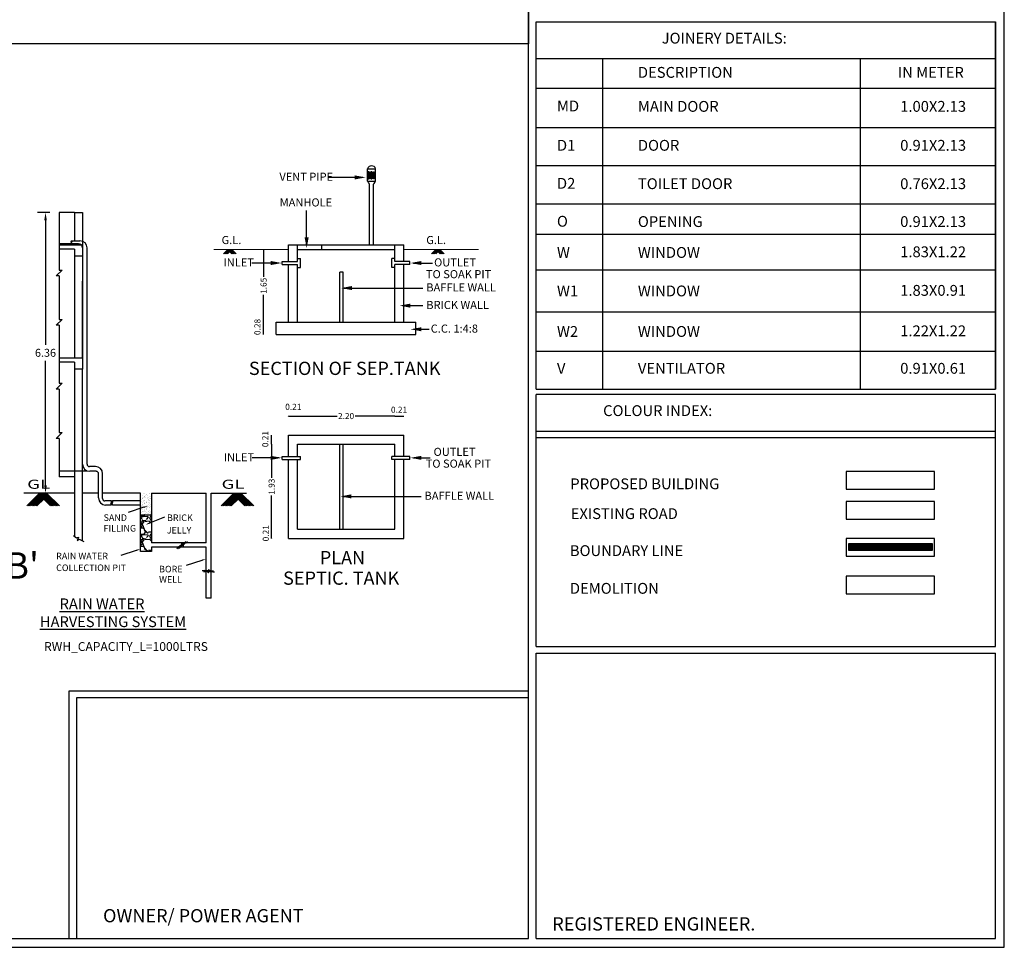
# Model space of a CAD drawing. Units: metres. Extents: x 165 to 268, y 67 to 122.
# Drawn here: x 202 to 224, y 81 to 102 of the extents above; entities that cross this region are included whole.
import ezdxf
from ezdxf.enums import TextEntityAlignment as Align

# ---------------------------------------------------------------- set-up
doc = ezdxf.new("R2010")
doc.units = ezdxf.units.M
doc.header["$MEASUREMENT"] = 0
doc.layers.add('LOCATION_PLAN', color=7, linetype='Continuous', lineweight=0)
doc.layers.add('RWH', color=7, linetype='Continuous')
doc.layers.add('SHEET_1', color=6, linetype='Continuous')
doc.styles.add('ARIAL NARROW', font='txt')
doc.styles.add('PLOT$0$300', font='ARIALN.TTF')
doc.styles.add('rms', font='framd.ttf')
doc.styles.add('Roman', font='romans')
doc.styles.get("Standard").update_dxf_attribs({"font": 'arial.ttf'})
doc.styles.add('style2', font='romantic.ttf')
doc.styles.add('visa', font='swissc.ttf')
doc.dimstyles.new('o3', dxfattribs={"dimscale": 0.23, "dimtxt": 0.9, "dimasz": 1, "dimexe": 5, "dimexo": 9, "dimgap": 0.23, "dimtad": 0, "dimzin": 3, "dimdsep": 46, "dimtxsty": 'visa', "dimblk": 'ARCHTICK', "dimcen": 0.09, "dimse1": 1, "dimse2": 1, "dimclrd": 7, "dimclre": 256, "dimclrt": 7, "dimadec": 0, "dimazin": 0, "dimtfac": 0.23, "dimtofl": 0, "dimtmove": 2, "dimatfit": 1, "dimldrblk": 'ARCHTICK', "dimfxl": 1, "dimtolj": 1, "dimtzin": 0, "dimarcsym": 0})
doc.dimstyles.get("Standard").update_dxf_attribs({"dimtxt": 0.18, "dimasz": 0.18, "dimexe": 0.18, "dimexo": 0.0625, "dimgap": 0.09, "dimtad": 0, "dimtih": 1, "dimtoh": 1, "dimzin": 0, "dimdsep": 46, "dimtxsty": 'Standard', "dimcen": 0.09, "dimadec": 0, "dimazin": 0, "dimtfac": 1, "dimtofl": 0, "dimtmove": 0, "dimatfit": 3, "dimfxl": 1, "dimtolj": 1, "dimtzin": 0, "dimarcsym": 0})

# ---------------------------------------------------------------- blocks, each defined once
blk = doc.blocks.new('_ArchTick')
at = {"color": 0, "linetype": 'ByBlock', "const_width": 0.15}
blk.add_lwpolyline([(-0.5, -0.5), (0.5, 0.5)], dxfattribs=at)
blk = doc.blocks.new('*D114')
at = {"color": 7, "lineweight": -2}
blk.add_line((2146.187, 488.333), (2146.187, 488.609), dxfattribs=at)
at = {"layer": 'Defpoints', "color": 0}
for p in [(2146.187, 488.609), (2146.473, 488.609), (2146.473, 488.333)]:
    blk.add_point(p, dxfattribs=at)
at = {"color": 7, "lineweight": -2, "xscale": 0.023, "yscale": 0.023, "zscale": 0.023}
for p, rotation in [((2146.187, 488.609), 90), ((2146.187, 488.333), 270)]:
    blk.add_blockref('_ArchTick', p, dxfattribs=dict(at, rotation=rotation))
at = {"color": 7, "insert": (2146.048, 488.502), "char_height": 0.138, "attachment_point": 5, "rotation": 90, "style": 'visa'}
blk.add_mtext('\\A1;0.28', dxfattribs=at)
blk = doc.blocks.new('*D115')
at = {"color": 7, "lineweight": -2}
for p, q in [((2146.187, 490.259), (2146.187, 489.635)), ((2146.187, 488.609), (2146.187, 489.233))]:
    blk.add_line(p, q, dxfattribs=at)
at = {"layer": 'Defpoints', "color": 0}
for p in [(2146.187, 490.259), (2146.954, 490.259), (2146.473, 488.609)]:
    blk.add_point(p, dxfattribs=at)
at = {"color": 7, "lineweight": -2, "xscale": 0.023, "yscale": 0.023, "zscale": 0.023}
for p, rotation in [((2146.187, 490.259), 90), ((2146.187, 488.609), 270)]:
    blk.add_blockref('_ArchTick', p, dxfattribs=dict(at, rotation=rotation))
at = {"color": 7, "insert": (2146.187, 489.434), "char_height": 0.138, "attachment_point": 5, "rotation": 90, "style": 'visa'}
blk.add_mtext('\\A1;1.65', dxfattribs=at)
blk = doc.blocks.new('*D116')
at = {"color": 7, "lineweight": -2}
blk.add_line((2146.369, 483.714), (2146.369, 483.921), dxfattribs=at)
at = {"layer": 'Defpoints', "color": 0}
for p in [(2146.369, 483.921), (2146.954, 483.921), (2146.748, 483.714)]:
    blk.add_point(p, dxfattribs=at)
at = {"color": 7, "lineweight": -2, "xscale": 0.023, "yscale": 0.023, "zscale": 0.023}
for p, rotation in [((2146.369, 483.921), 90), ((2146.369, 483.714), 270)]:
    blk.add_blockref('_ArchTick', p, dxfattribs=dict(at, rotation=rotation))
at = {"color": 7, "insert": (2146.236, 483.83), "char_height": 0.138, "attachment_point": 5, "rotation": 90, "style": 'visa'}
blk.add_mtext('\\A1;0.21', dxfattribs=at)
blk = doc.blocks.new('*D117')
at = {"color": 7, "lineweight": -2}
for p, q in [((2146.369, 485.847), (2146.369, 485.085)), ((2146.369, 483.921), (2146.369, 484.682))]:
    blk.add_line(p, q, dxfattribs=at)
at = {"layer": 'Defpoints', "color": 0}
for p in [(2146.369, 485.847), (2146.954, 485.847), (2146.954, 483.921)]:
    blk.add_point(p, dxfattribs=at)
at = {"color": 7, "lineweight": -2, "xscale": 0.023, "yscale": 0.023, "zscale": 0.023}
for p, rotation in [((2146.369, 485.847), 90), ((2146.369, 483.921), 270)]:
    blk.add_blockref('_ArchTick', p, dxfattribs=dict(at, rotation=rotation))
at = {"color": 7, "insert": (2146.369, 484.884), "char_height": 0.138, "attachment_point": 5, "rotation": 90, "style": 'visa'}
blk.add_mtext('\\A1;1.93', dxfattribs=at)
blk = doc.blocks.new('*D118')
at = {"color": 7, "lineweight": -2}
blk.add_line((2146.369, 485.847), (2146.369, 486.053), dxfattribs=at)
at = {"layer": 'Defpoints', "color": 0}
for p in [(2146.369, 486.053), (2146.748, 486.053), (2146.954, 485.847)]:
    blk.add_point(p, dxfattribs=at)
at = {"color": 7, "lineweight": -2, "xscale": 0.023, "yscale": 0.023, "zscale": 0.023}
for p, rotation in [((2146.369, 486.053), 90), ((2146.369, 485.847), 270)]:
    blk.add_blockref('_ArchTick', p, dxfattribs=dict(at, rotation=rotation))
at = {"color": 7, "insert": (2146.225, 485.963), "char_height": 0.138, "attachment_point": 5, "rotation": 90, "style": 'visa'}
blk.add_mtext('\\A1;0.21', dxfattribs=at)
blk = doc.blocks.new('*D113')
at = {"color": 7, "lineweight": -2}
blk.add_line((2146.748, 486.485), (2146.954, 486.485), dxfattribs=at)
at = {"layer": 'Defpoints', "color": 0}
for p in [(2146.954, 486.485), (2146.748, 486.053), (2146.954, 485.847)]:
    blk.add_point(p, dxfattribs=at)
at = {"color": 7, "lineweight": -2, "xscale": 0.023, "yscale": 0.023, "zscale": 0.023, "rotation": 180}
blk.add_blockref('_ArchTick', (2146.748, 486.485), dxfattribs=at)
at = {"color": 7, "lineweight": -2, "xscale": 0.023, "yscale": 0.023, "zscale": 0.023}
blk.add_blockref('_ArchTick', (2146.954, 486.485), dxfattribs=at)
at = {"color": 7, "insert": (2146.86, 486.694), "char_height": 0.138, "attachment_point": 5, "style": 'visa'}
blk.add_mtext('\\A1;0.21', dxfattribs=at)
blk = doc.blocks.new('*D119')
at = {"color": 7, "lineweight": -2}
for p, q in [((2146.954, 486.485), (2147.85, 486.485)), ((2149.155, 486.485), (2148.259, 486.485))]:
    blk.add_line(p, q, dxfattribs=at)
at = {"layer": 'Defpoints', "color": 0}
for p in [(2149.155, 486.485), (2146.954, 485.847), (2149.155, 485.847)]:
    blk.add_point(p, dxfattribs=at)
at = {"color": 7, "lineweight": -2, "xscale": 0.023, "yscale": 0.023, "zscale": 0.023, "rotation": 180}
blk.add_blockref('_ArchTick', (2146.954, 486.485), dxfattribs=at)
at = {"color": 7, "lineweight": -2, "xscale": 0.023, "yscale": 0.023, "zscale": 0.023}
blk.add_blockref('_ArchTick', (2149.155, 486.485), dxfattribs=at)
at = {"color": 7, "insert": (2148.055, 486.485), "char_height": 0.138, "attachment_point": 5, "style": 'visa'}
blk.add_mtext('\\A1;2.20', dxfattribs=at)
blk = doc.blocks.new('*D120')
at = {"color": 7, "lineweight": -2}
blk.add_line((2149.155, 486.485), (2149.362, 486.485), dxfattribs=at)
at = {"layer": 'Defpoints', "color": 0}
for p in [(2149.362, 486.485), (2149.362, 486.053), (2149.155, 485.847)]:
    blk.add_point(p, dxfattribs=at)
at = {"color": 7, "lineweight": -2, "xscale": 0.023, "yscale": 0.023, "zscale": 0.023, "rotation": 180}
blk.add_blockref('_ArchTick', (2149.155, 486.485), dxfattribs=at)
at = {"color": 7, "lineweight": -2, "xscale": 0.023, "yscale": 0.023, "zscale": 0.023}
blk.add_blockref('_ArchTick', (2149.362, 486.485), dxfattribs=at)
at = {"color": 7, "insert": (2149.254, 486.628), "char_height": 0.138, "attachment_point": 5, "style": 'visa'}
blk.add_mtext('\\A1;0.21', dxfattribs=at)
blk = doc.blocks.new('RAIN')
at = {"color": 1}
for p, q in [((2202.903, 512.696), (2202.903, 511.083)), ((2203.33, 512.696), (2202.903, 512.696)), ((2203.33, 512.696), (2203.558, 512.696)), ((2203.33, 512.696), (2203.33, 511.903)), ((2203.558, 512.696), (2203.558, 511.703)), ((2203.249, 511.903), (2203.486, 511.903)), ((2203.442, 511.819), (2202.903, 511.819)), ((2203.442, 511.819), (2202.903, 511.819)), ((2203.528, 511.781), (2202.903, 511.781)), ((2203.33, 511.667), (2202.903, 511.667)), ((2203.33, 511.819), (2203.33, 511.781)), ((2203.33, 511.667), (2203.33, 511.477)), ((2203.558, 511.703), (2203.558, 511.667)), ((2203.558, 511.703), (2203.558, 511.667)), ((2203.558, 511.703), (2203.558, 511.667)), ((2203.558, 511.703), (2203.558, 511.667)), ((2203.558, 511.667), (2203.558, 511.477)), ((2203.558, 511.667), (2203.558, 511.667)), ((2203.685, 505.657), (2203.685, 511.703)), ((2203.33, 511.477), (2203.33, 508.62)), ((2203.558, 511.477), (2203.33, 511.477)), ((2203.558, 511.477), (2203.558, 508.62)), ((2202.989, 511.083), (2202.817, 510.919)), ((2202.903, 511.083), (2202.989, 511.083)), ((2202.903, 510.919), (2202.817, 510.919)), ((2202.903, 510.919), (2202.903, 509.706)), ((2203.558, 508.62), (2203.558, 510.776)), ((2202.989, 509.706), (2202.817, 509.541)), ((2202.903, 509.706), (2202.989, 509.706)), ((2202.903, 509.541), (2202.817, 509.541)), ((2202.903, 509.541), (2202.903, 508.467)), ((2202.903, 508.62), (2202.903, 507.921)), ((2203.558, 508.62), (2202.903, 508.62)), ((2203.558, 508.62), (2203.558, 508.315)), ((2203.33, 508.505), (2202.903, 508.505)), ((2203.33, 508.505), (2203.33, 508.315)), ((2203.33, 508.315), (2203.33, 503.644)), ((2203.558, 508.315), (2203.33, 508.315)), ((2203.558, 508.541), (2203.558, 508.505)), ((2203.558, 508.541), (2203.558, 508.505)), ((2203.558, 508.541), (2203.558, 508.505)), ((2203.558, 508.541), (2203.558, 508.505)), ((2203.558, 508.505), (2203.558, 508.505)), ((2203.558, 503.511), (2203.558, 508.315)), ((2202.989, 507.921), (2202.817, 507.757)), ((2202.903, 507.757), (2202.817, 507.757)), ((2202.903, 507.921), (2202.989, 507.921)), ((2202.903, 507.757), (2202.903, 506.544)), ((2202.989, 506.544), (2202.817, 506.38)), ((2202.903, 506.38), (2202.817, 506.38)), ((2202.903, 506.544), (2202.989, 506.544)), ((2202.903, 506.38), (2202.903, 505.305)), ((2203.92, 505.591), (2203.751, 505.591)), ((2203.673, 505.458), (2202.903, 505.458)), ((2203.33, 505.305), (2202.903, 505.305)), ((2203.939, 505.458), (2203.757, 505.458)), ((2204.004, 504.714), (2204.004, 505.392)), ((2204.119, 504.695), (2204.119, 505.392)), ((2203.33, 504.848), (2201.921, 504.848)), ((2204.004, 504.848), (2203.558, 504.848)), ((2205.18, 504.848), (2204.119, 504.848)), ((2205.18, 503.213), (2205.18, 504.848)), ((2205.485, 504.848), (2205.485, 503.462)), ((2205.485, 504.848), (2207.009, 504.848)), ((2207.009, 503.462), (2207.009, 504.848)), ((2207.155, 502.676), (2207.155, 504.848)), ((2207.155, 504.848), (2208.142, 504.848)), ((2204.356, 504.63), (2204.184, 504.63)), ((2204.356, 504.515), (2204.203, 504.515)), ((2204.34, 504.555), (2204.372, 504.594)), ((2204.356, 504.555), (2204.34, 504.555)), ((2204.356, 504.638), (2204.356, 504.594)), ((2204.356, 504.594), (2204.372, 504.594)), ((2204.356, 504.511), (2204.356, 504.555)), ((2204.375, 504.555), (2204.406, 504.594)), ((2204.39, 504.555), (2204.375, 504.555)), ((2204.39, 504.638), (2204.39, 504.594)), ((2205.18, 504.63), (2204.39, 504.63)), ((2204.39, 504.594), (2204.406, 504.594)), ((2204.39, 504.511), (2204.39, 504.555)), ((2205.18, 504.515), (2204.39, 504.515)), ((2205.18, 504.242), (2205.485, 504.242)), ((2206.404, 503.462), (2205.485, 503.462)), ((2206.312, 503.391), (2206.239, 503.334)), ((2206.356, 503.392), (2206.283, 503.335)), ((2206.312, 503.391), (2206.322, 503.351)), ((2206.322, 503.446), (2206.322, 503.351)), ((2206.322, 503.446), (2206.331, 503.406)), ((2206.404, 503.462), (2206.331, 503.406)), ((2206.356, 503.392), (2206.366, 503.352)), ((2206.366, 503.447), (2206.366, 503.352)), ((2206.366, 503.447), (2206.375, 503.407)), ((2206.448, 503.464), (2206.375, 503.407)), ((2206.404, 503.462), (2206.448, 503.494)), ((2207.009, 503.462), (2206.447, 503.462)), ((2206.448, 503.462), (2206.491, 503.494)), ((2205.485, 503.213), (2205.18, 503.213)), ((2206.241, 503.335), (2205.485, 503.335)), ((2206.196, 503.304), (2206.239, 503.335)), ((2206.24, 503.304), (2206.283, 503.335)), ((2207.009, 503.335), (2206.283, 503.335)), ((2207.009, 502.68), (2207.009, 503.335)), ((2206.9, 502.685), (2206.954, 502.682)), ((2206.934, 502.657), (2206.988, 502.654)), ((2207.046, 502.679), (2206.953, 502.681)), ((2207.08, 502.652), (2206.988, 502.654)), ((2207.009, 501.907), (2207.009, 502.654)), ((2207.088, 502.715), (2207.027, 502.641)), ((2207.046, 502.679), (2207.027, 502.641)), ((2207.122, 502.688), (2207.062, 502.615)), ((2207.08, 502.652), (2207.062, 502.615)), ((2207.088, 502.715), (2207.07, 502.678)), ((2207.162, 502.675), (2207.07, 502.678)), ((2207.122, 502.688), (2207.104, 502.651)), ((2207.197, 502.649), (2207.104, 502.651)), ((2207.155, 501.907), (2207.155, 502.65)), ((2207.162, 502.675), (2207.216, 502.672)), ((2207.196, 502.648), (2207.249, 502.645)), ((2207.155, 501.907), (2207.009, 501.907))]:
    blk.add_line(p, q, dxfattribs=at)
at = {"color": 2}
for p, q in [((2201.997, 504.491), (2202.354, 504.848)), ((2202.033, 504.491), (2202.39, 504.848)), ((2202.069, 504.491), (2202.426, 504.848)), ((2202.104, 504.491), (2202.462, 504.848)), ((2202.14, 504.491), (2202.4, 504.75)), ((2202.176, 504.491), (2202.417, 504.732)), ((2202.659, 504.491), (2202.382, 504.768)), ((2202.695, 504.491), (2202.4, 504.786)), ((2202.731, 504.491), (2202.417, 504.804)), ((2202.766, 504.491), (2202.435, 504.822)), ((2202.802, 504.491), (2202.453, 504.84)), ((2202.838, 504.491), (2202.481, 504.848)), ((2202.874, 504.491), (2202.517, 504.848)), ((2202.91, 504.491), (2202.553, 504.848)), ((2207.429, 504.491), (2207.786, 504.848)), ((2207.465, 504.491), (2207.822, 504.848)), ((2207.501, 504.491), (2207.858, 504.848)), ((2207.537, 504.491), (2207.894, 504.848)), ((2207.573, 504.491), (2207.832, 504.75)), ((2207.609, 504.491), (2207.85, 504.732)), ((2208.091, 504.491), (2207.814, 504.768)), ((2208.127, 504.491), (2207.832, 504.786)), ((2208.163, 504.491), (2207.85, 504.804)), ((2208.199, 504.491), (2207.868, 504.822)), ((2208.235, 504.491), (2207.886, 504.84)), ((2208.271, 504.491), (2207.913, 504.848)), ((2208.307, 504.491), (2207.949, 504.848)), ((2208.342, 504.491), (2207.985, 504.848)), ((2202.212, 504.491), (2202.435, 504.714)), ((2202.248, 504.491), (2202.453, 504.696)), ((2202.284, 504.491), (2202.471, 504.678)), ((2207.645, 504.491), (2207.868, 504.714)), ((2207.681, 504.491), (2207.886, 504.696)), ((2207.716, 504.491), (2207.904, 504.678))]:
    blk.add_line(p, q, dxfattribs=at)
at = {"color": 0}
for p, q in [((2205.188, 504.742), (2205.188, 504.742)), ((2205.189, 504.84), (2205.189, 504.84)), ((2205.234, 504.793), (2205.234, 504.793)), ((2205.257, 504.733), (2205.257, 504.733)), ((2205.261, 504.845), (2205.261, 504.845)), ((2205.295, 504.746), (2205.295, 504.746)), ((2205.297, 504.766), (2205.297, 504.766)), ((2205.298, 504.755), (2205.298, 504.755)), ((2205.299, 504.844), (2205.299, 504.844)), ((2205.299, 504.728), (2205.299, 504.728)), ((2205.318, 504.78), (2205.318, 504.78)), ((2205.325, 504.724), (2205.325, 504.724)), ((2205.342, 504.796), (2205.342, 504.796)), ((2205.351, 504.804), (2205.351, 504.804)), ((2205.364, 504.793), (2205.364, 504.793)), ((2205.419, 504.844), (2205.419, 504.844)), ((2205.433, 504.741), (2205.433, 504.741)), ((2205.436, 504.839), (2205.436, 504.839)), ((2205.441, 504.84), (2205.441, 504.84)), ((2205.455, 504.766), (2205.455, 504.766)), ((2205.476, 504.78), (2205.476, 504.78)), ((2205.482, 504.835), (2205.482, 504.835)), ((2205.267, 504.451), (2204.837, 504.311)), ((2205.182, 504.465), (2205.182, 504.465)), ((2205.192, 504.473), (2205.192, 504.473)), ((2205.194, 504.66), (2205.194, 504.66)), ((2205.205, 504.477), (2205.205, 504.477)), ((2205.21, 504.608), (2205.21, 504.608)), ((2205.215, 504.512), (2205.215, 504.512)), ((2205.22, 504.717), (2205.22, 504.717)), ((2205.225, 504.499), (2205.225, 504.499)), ((2205.228, 504.597), (2205.228, 504.597)), ((2205.231, 504.695), (2205.231, 504.695)), ((2205.231, 504.474), (2205.231, 504.474)), ((2205.236, 504.526), (2205.236, 504.526)), ((2205.238, 504.7), (2205.238, 504.7)), ((2205.242, 504.52), (2205.242, 504.52)), ((2205.247, 504.709), (2205.247, 504.709)), ((2205.252, 504.602), (2205.252, 504.602)), ((2205.256, 504.639), (2205.256, 504.639)), ((2205.277, 504.653), (2205.277, 504.653)), ((2205.278, 504.599), (2205.278, 504.599)), ((2205.286, 504.452), (2205.286, 504.452)), ((2205.287, 504.56), (2205.287, 504.56)), ((2205.289, 504.55), (2205.289, 504.55)), ((2205.292, 504.648), (2205.292, 504.648)), ((2205.296, 504.569), (2205.296, 504.569)), ((2205.296, 504.463), (2205.296, 504.463)), ((2205.3, 504.464), (2205.3, 504.464)), ((2205.337, 504.59), (2205.337, 504.59)), ((2205.342, 504.459), (2205.342, 504.459)), ((2205.347, 504.615), (2205.347, 504.615)), ((2205.347, 504.59), (2205.347, 504.59)), ((2205.355, 504.5), (2205.355, 504.5)), ((2205.358, 504.598), (2205.358, 504.598)), ((2205.361, 504.695), (2205.361, 504.695)), ((2205.368, 504.456), (2205.368, 504.456)), ((2205.373, 504.512), (2205.373, 504.512)), ((2205.378, 504.717), (2205.378, 504.717)), ((2205.389, 504.584), (2205.389, 504.584)), ((2205.391, 504.656), (2205.391, 504.656)), ((2205.394, 504.715), (2205.394, 504.715)), ((2205.394, 504.525), (2205.394, 504.525)), ((2205.395, 504.475), (2205.395, 504.475)), ((2205.4, 504.664), (2205.4, 504.664)), ((2205.414, 504.639), (2205.414, 504.639)), ((2205.415, 504.581), (2205.415, 504.581)), ((2205.423, 504.447), (2205.423, 504.447)), ((2205.426, 504.545), (2205.426, 504.545)), ((2205.429, 504.643), (2205.429, 504.643)), ((2205.435, 504.71), (2205.435, 504.71)), ((2205.435, 504.653), (2205.435, 504.653)), ((2205.437, 504.446), (2205.437, 504.446)), ((2205.439, 504.516), (2205.439, 504.516)), ((2205.449, 504.524), (2205.449, 504.524)), ((2205.451, 504.71), (2205.451, 504.71)), ((2205.454, 504.462), (2205.454, 504.462)), ((2205.462, 504.706), (2205.462, 504.706)), ((2205.484, 504.572), (2205.484, 504.572)), ((2205.18, 504.204), (2205.295, 504.214)), ((2205.185, 504.348), (2205.185, 504.348)), ((2205.185, 504.176), (2205.286, 504.201)), ((2205.187, 504.284), (2205.187, 504.284)), ((2205.195, 504.399), (2205.195, 504.399)), ((2205.218, 504.303), (2205.218, 504.303)), ((2205.221, 504.401), (2205.221, 504.401)), ((2205.231, 504.325), (2205.231, 504.325)), ((2205.24, 504.333), (2205.24, 504.333)), ((2205.254, 504.339), (2205.254, 504.339)), ((2205.255, 504.335), (2205.255, 504.335)), ((2205.278, 504.207), (2205.298, 504.242)), ((2205.279, 504.256), (2205.279, 504.256)), ((2205.283, 504.354), (2205.283, 504.354)), ((2205.289, 504.203), (2205.386, 504.193)), ((2205.291, 504.38), (2205.291, 504.38)), ((2205.291, 504.257), (2205.291, 504.257)), ((2205.295, 504.334), (2205.295, 504.334)), ((2205.312, 504.271), (2205.312, 504.271)), ((2205.321, 504.33), (2205.321, 504.33)), ((2205.332, 504.385), (2205.332, 504.385)), ((2205.335, 504.42), (2205.335, 504.42)), ((2205.345, 504.429), (2205.345, 504.429)), ((2205.346, 504.111), (2205.402, 504.172)), ((2205.348, 504.304), (2205.348, 504.304)), ((2205.351, 504.402), (2205.351, 504.402)), ((2205.353, 504.398), (2205.353, 504.398)), ((2205.394, 504.225), (2205.372, 504.242)), ((2205.384, 504.28), (2205.384, 504.28)), ((2205.4, 504.153), (2205.385, 504.193)), ((2205.39, 504.321), (2205.39, 504.321)), ((2205.393, 504.289), (2205.393, 504.289)), ((2205.413, 504.335), (2205.413, 504.335)), ((2205.417, 504.251), (2205.417, 504.251)), ((2205.42, 504.349), (2205.42, 504.349)), ((2205.432, 504.316), (2205.432, 504.316)), ((2205.464, 504.209), (2205.433, 504.143)), ((2205.435, 504.013), (2205.855, 504.183)), ((2205.444, 504.335), (2205.444, 504.335)), ((2205.449, 504.257), (2205.449, 504.257)), ((2205.458, 504.312), (2205.458, 504.312)), ((2205.485, 504.223), (2205.464, 504.215)), ((2205.47, 504.271), (2205.47, 504.271)), ((2205.478, 504.441), (2205.478, 504.441)), ((2205.481, 504.302), (2205.481, 504.302)), ((2205.484, 504.4), (2205.484, 504.4)), ((2205.18, 504.142), (2205.185, 504.163)), ((2205.18, 504.058), (2205.213, 504.069)), ((2205.224, 504.001), (2205.18, 504.027)), ((2205.18, 504.003), (2205.231, 503.953)), ((2205.189, 503.892), (2205.18, 503.891)), ((2205.186, 504.16), (2205.232, 504.109)), ((2205.232, 503.959), (2205.191, 503.898)), ((2205.213, 504.073), (2205.249, 504.057)), ((2205.222, 504.093), (2205.339, 504.082)), ((2205.222, 503.971), (2205.278, 504.063)), ((2205.255, 504.051), (2205.235, 504)), ((2205.286, 503.828), (2205.245, 503.955)), ((2205.301, 504.059), (2205.423, 504.069)), ((2205.43, 504.065), (2205.485, 504.014)), ((2205.467, 504.089), (2205.441, 504.16)), ((2205.485, 504.072), (2205.462, 504.079)), ((2203.3, 503.664), (2203.393, 503.602)), ((2203.393, 503.602), (2203.445, 503.621)), ((2203.445, 503.621), (2203.406, 503.521)), ((2205.24, 503.868), (2205.18, 503.868)), ((2205.18, 503.697), (2205.295, 503.706)), ((2205.18, 503.634), (2205.185, 503.655)), ((2205.185, 503.668), (2205.286, 503.694)), ((2205.186, 503.652), (2205.232, 503.601)), ((2205.339, 503.779), (2205.247, 503.881)), ((2205.278, 503.699), (2205.313, 503.76)), ((2205.394, 503.717), (2205.282, 503.803)), ((2205.289, 503.695), (2205.386, 503.685)), ((2205.346, 503.603), (2205.402, 503.664)), ((2205.4, 503.645), (2205.385, 503.685)), ((2205.485, 503.757), (2205.397, 503.753)), ((2205.464, 503.701), (2205.433, 503.635)), ((2205.467, 503.581), (2205.441, 503.652)), ((2205.485, 503.715), (2205.464, 503.707)), ((2203.406, 503.521), (2203.462, 503.562)), ((2203.462, 503.562), (2203.592, 503.493)), ((2205.18, 503.55), (2205.213, 503.561)), ((2205.224, 503.493), (2205.18, 503.519)), ((2205.18, 503.495), (2205.231, 503.445)), ((2205.189, 503.384), (2205.18, 503.383)), ((2205.24, 503.36), (2205.18, 503.36)), ((2205.232, 503.451), (2205.191, 503.39)), ((2205.213, 503.565), (2205.249, 503.55)), ((2205.222, 503.585), (2205.339, 503.574)), ((2205.222, 503.463), (2205.278, 503.555)), ((2205.255, 503.543), (2205.235, 503.492)), ((2205.286, 503.32), (2205.245, 503.447)), ((2205.339, 503.271), (2205.247, 503.373)), ((2205.301, 503.551), (2205.423, 503.561)), ((2205.43, 503.557), (2205.485, 503.506)), ((2205.485, 503.564), (2205.462, 503.571)), ((2205.06, 503.246), (2204.629, 503.106)), ((2205.388, 503.213), (2205.282, 503.295)), ((2205.485, 503.249), (2205.397, 503.245)), ((2205.485, 503.335), (2205.485, 503.213)), ((2206.888, 502.968), (2206.457, 502.829))]:
    blk.add_line(p, q, dxfattribs=at)
at = {"color": 1}
for centre, radius, start, end in [((2203.254, 511.882), 0.0216, 105.7027, 254.2973), ((2203.243, 511.882), 0.0216, 285.7027, 74.2973), ((2203.486, 511.703), 0.2, 0, 90), ((2203.254, 511.84), 0.0216, 105.7027, 254.2973), ((2203.442, 511.703), 0.117, 0, 90), ((2203.757, 505.657), 0.199, 180, 270), ((2203.751, 505.657), 0.0653, 180, 270), ((2203.92, 505.392), 0.199, 0, 90), ((2203.939, 505.392), 0.0653, 0, 90), ((2204.203, 504.714), 0.199, 180, 270), ((2204.184, 504.695), 0.0653, 180, 270)]:
    blk.add_arc(centre, radius, start, end, dxfattribs=at)
at = {"color": 0}
for points in [[(2205.274, 504.431), (2205.388, 504.49), (2205.261, 504.471)], [(2205.443, 503.994), (2205.317, 503.965), (2205.427, 504.033)], [(2205.066, 503.226), (2205.18, 503.285), (2205.053, 503.266)], [(2206.895, 502.948), (2207.009, 503.008), (2206.882, 502.989)]]:
    blk.add_solid(points, dxfattribs=at)
at = {"color": 7, "style": 'style2', "width": 1.5}
for p in [(2202.01, 504.969), (2207.443, 504.969)]:
    blk.add_text('GL', height=0.254, dxfattribs=at).set_placement(p)
at = {"color": 0, "style": 'ARIAL NARROW'}
for s, height, p in [('SAND', 0.1834, (2204.145, 504.072)), ('BRICK', 0.1834, (2205.919, 504.068)), ('FILLING', 0.1834, (2204.145, 503.773)), ('JELLY', 0.1834, (2205.912, 503.719)), ('RAIN WATER', 0.1834, (2202.82, 502.997)), ('COLLECTION PIT', 0.18343, (2202.82, 502.669)), ('BORE', 0.1834, (2205.697, 502.633)), ('WELL', 0.1834, (2205.697, 502.343))]:
    blk.add_text(s, height=height, dxfattribs=at).set_placement(p)
at = {"color": 0, "insert": (2202.275, 501.903), "char_height": 0.3, "width": 10.61822, "attachment_point": 1, "style": 'Roman'}
blk.add_mtext('{\\fTimes New Roman|b0|i0|c0|p18;       \\LRAIN WATER\\l\\P\\L HARVESTING SYSTEM}', dxfattribs=at)
blk = doc.blocks.new('*D150')
at = {"layer": 'Defpoints', "color": 0}
for p in [(202.468, 98.122), (202.159, 91.766), (202.468, 91.766)]:
    blk.add_point(p, dxfattribs=at)
at = {"layer": 'RWH', "color": 130, "lineweight": -2}
for p, q in [((202.259, 98.122), (201.979, 98.122)), ((202.159, 97.942), (202.159, 95.126)), ((202.159, 91.946), (202.159, 94.762)), ((202.259, 91.766), (201.979, 91.766))]:
    blk.add_line(p, q, dxfattribs=at)
at = {"layer": 'RWH', "color": 130}
for points in [[(202.129, 97.942), (202.189, 97.942), (202.159, 98.122)], [(202.129, 91.946), (202.189, 91.946), (202.159, 91.766)]]:
    blk.add_solid(points, dxfattribs=at)
at = {"layer": 'RWH', "color": 130, "insert": (202.159, 94.944), "char_height": 0.18, "attachment_point": 5}
blk.add_mtext('\\A1;6.36', dxfattribs=at)
blk = doc.blocks.new('SEPTIC')
at = {"color": 112}
for p, q in [((2148.54, 492.082), (2148.724, 492.082)), ((2148.54, 491.807), (2148.54, 492.082)), ((2148.724, 491.807), (2148.724, 492.082)), ((2148.54, 491.807), (2148.724, 491.807)), ((2148.586, 490.363), (2148.586, 491.738)), ((2148.678, 490.363), (2148.678, 491.738)), ((2146.748, 490.363), (2149.362, 490.363)), ((2146.954, 489.984), (2146.954, 490.363)), ((2146.954, 490.259), (2149.155, 490.259)), ((2147.504, 490.259), (2147.504, 490.363)), ((2149.155, 489.984), (2149.155, 490.363)), ((2149.362, 489.984), (2149.362, 490.363)), ((2146.61, 489.984), (2146.954, 489.984)), ((2146.954, 490.053), (2147.023, 490.053)), ((2147.023, 489.847), (2147.023, 490.053)), ((2149.087, 489.847), (2149.087, 490.053)), ((2149.155, 490.053), (2149.087, 490.053)), ((2149.499, 489.984), (2149.155, 489.984)), ((2149.499, 489.915), (2149.499, 489.984)), ((2146.61, 489.915), (2146.954, 489.915)), ((2146.748, 488.609), (2146.748, 489.915)), ((2146.954, 488.609), (2146.954, 489.915)), ((2146.954, 489.847), (2147.023, 489.847)), ((2147.917, 488.609), (2147.917, 489.74)), ((2147.986, 489.74), (2147.917, 489.74)), ((2147.986, 488.609), (2147.986, 489.74)), ((2149.155, 489.847), (2149.087, 489.847)), ((2149.155, 488.609), (2149.155, 489.915)), ((2149.499, 489.915), (2149.155, 489.915)), ((2149.362, 488.609), (2149.362, 489.915)), ((2146.473, 488.609), (2149.637, 488.609)), ((2146.473, 488.333), (2146.473, 488.609)), ((2146.473, 488.333), (2149.637, 488.333)), ((2146.748, 486.053), (2149.362, 486.053)), ((2146.748, 485.571), (2146.748, 486.053)), ((2149.362, 485.571), (2149.362, 486.053)), ((2146.954, 485.847), (2149.155, 485.847)), ((2146.954, 485.571), (2146.954, 485.847)), ((2147.917, 483.921), (2147.917, 485.847)), ((2147.986, 483.921), (2147.986, 485.847)), ((2149.155, 485.571), (2149.155, 485.847)), ((2146.61, 485.571), (2147.023, 485.571)), ((2146.61, 485.503), (2146.61, 485.571)), ((2147.023, 485.503), (2147.023, 485.571)), ((2149.087, 485.503), (2149.087, 485.571)), ((2149.499, 485.571), (2149.087, 485.571)), ((2149.499, 485.503), (2149.499, 485.571)), ((2146.61, 485.503), (2147.023, 485.503)), ((2146.748, 483.714), (2146.748, 485.503)), ((2146.954, 483.921), (2146.954, 485.503)), ((2149.499, 485.503), (2149.087, 485.503)), ((2149.155, 483.921), (2149.155, 485.503)), ((2149.362, 483.714), (2149.362, 485.503)), ((2146.954, 483.921), (2149.155, 483.921)), ((2146.748, 483.714), (2149.362, 483.714))]:
    blk.add_line(p, q, dxfattribs=at)
at = {"color": 7}
for p, q in [((2148.431, 491.889), (2147.643, 491.889)), ((2147.162, 490.351), (2147.162, 491.14)), ((2148.008, 489.383), (2149.792, 489.383)), ((2146.529, 485.538), (2145.929, 485.538)), ((2149.58, 485.538), (2149.959, 485.538)), ((2147.993, 484.665), (2149.752, 484.665))]:
    blk.add_line(p, q, dxfattribs=at)
at = {"color": 0}
for p, q in [((2145.374, 490.259), (2145.277, 490.162)), ((2145.397, 490.259), (2145.3, 490.162)), ((2145.42, 490.259), (2145.323, 490.162)), ((2145.443, 490.259), (2145.346, 490.162)), ((2145.466, 490.259), (2145.369, 490.162)), ((2145.374, 490.259), (2145.471, 490.162)), ((2145.397, 490.259), (2145.494, 490.162)), ((2145.42, 490.259), (2145.517, 490.162)), ((2145.443, 490.259), (2145.54, 490.162)), ((2145.466, 490.259), (2145.563, 490.162)), ((2146.748, 489.984), (2146.748, 490.363)), ((2150.089, 490.259), (2149.992, 490.162)), ((2150.112, 490.259), (2150.015, 490.162)), ((2150.135, 490.259), (2150.037, 490.162)), ((2150.158, 490.259), (2150.06, 490.162)), ((2150.181, 490.259), (2150.083, 490.162)), ((2150.089, 490.259), (2150.186, 490.162)), ((2150.112, 490.259), (2150.209, 490.162)), ((2150.135, 490.259), (2150.232, 490.162)), ((2150.158, 490.259), (2150.255, 490.162)), ((2150.181, 490.259), (2150.278, 490.162)), ((2146.61, 489.915), (2146.61, 489.984)), ((2146.529, 489.95), (2145.924, 489.95)), ((2149.58, 489.95), (2150.01, 489.95)), ((2149.33, 488.985), (2149.792, 488.985)), ((2149.58, 488.45), (2149.936, 488.45))]:
    blk.add_line(p, q, dxfattribs=at)
blk.add_line((2149.637, 488.333), (2149.637, 488.609))
at = {"color": 112}
for points in [[(2148.558, 492.013), (2148.558, 491.853), (2148.569, 491.853), (2148.569, 492.013)], [(2148.592, 492.013), (2148.592, 491.853), (2148.603, 491.853), (2148.603, 492.013)], [(2148.638, 492.013), (2148.626, 492.013), (2148.626, 491.853), (2148.638, 491.853)], [(2148.672, 491.853), (2148.661, 491.853), (2148.661, 492.013), (2148.672, 492.013)], [(2148.707, 492.013), (2148.707, 491.853), (2148.695, 491.853), (2148.695, 492.013)]]:
    blk.add_lwpolyline(points, close=True, dxfattribs=at)
at = {"color": 0}
for points in [[(2148.498, 491.889, 0, 0.0917, 0), (2148.251, 491.889, 0.0917, 0.0917, 0)], [(2146.596, 489.95, 0, 0.0917, 0), (2146.349, 489.95, 0.0917, 0.0917, 0)], [(2149.514, 489.95, 0, 0.0917, 0), (2149.76, 489.95, 0.0917, 0.0917, 0)], [(2149.264, 488.985, 0, 0.0917, 0), (2149.51, 488.985, 0.0917, 0.0917, 0)], [(2149.514, 488.45, 0, 0.0917, 0), (2149.76, 488.45, 0.0917, 0.0917, 0)]]:
    blk.add_lwpolyline(points, format="xyseb", dxfattribs=at)
at = {"color": 7}
for points in [[(2147.162, 490.285, 0, 0.0917, 0), (2147.162, 490.531, 0.0917, 0.0917, 0)], [(2146.596, 485.538, 0, 0.0917, 0), (2146.349, 485.538, 0.0917, 0.0917, 0)], [(2149.514, 485.538, 0, 0.0917, 0), (2149.76, 485.538, 0.0917, 0.0917, 0)], [(2147.927, 484.665, 0, 0.0917, 0), (2148.173, 484.665, 0.0917, 0.0917, 0)]]:
    blk.add_lwpolyline(points, format="xyseb", dxfattribs=at)
at = {"color": 0, "const_width": 0.0229}
for points in [[(2145.057, 490.259), (2146.748, 490.259)], [(2151.053, 490.259), (2149.362, 490.259)]]:
    blk.add_lwpolyline(points, dxfattribs=at)
at = {"color": 112}
blk.add_lwpolyline([(2147.941, 489.383, 0, 0.0917, 0), (2148.188, 489.383, 0.0917, 0.0917, 0)], format="xyseb", dxfattribs=at)
for centre, radius, start, end in [((2148.632, 492.056), 0.0955, 16.2602, 163.7398), ((2148.727, 491.882), 0.201, 201.843, 225.5371), ((2148.537, 491.882), 0.201, 314.4629, 338.157)]:
    blk.add_arc(centre, radius, start, end, dxfattribs=at)
at = {"color": 0}
for s, height, style, p in [('VENT PIPE', 0.1834, 'ARIAL NARROW', (2146.545, 491.812)), ('MANHOLE', 0.1834, 'ARIAL NARROW', (2146.552, 491.231)), ('INLET', 0.1834, 'ARIAL NARROW', (2145.28, 489.873)), ('OUTLET', 0.1834, 'ARIAL NARROW', (2150.047, 489.873)), ('TO SOAK PIT', 0.18343, 'ARIAL NARROW', (2149.863, 489.606)), ('BAFFLE WALL', 0.18343, 'ARIAL NARROW', (2149.871, 489.306)), ('BRICK WALL', 0.1834, 'ARIAL NARROW', (2149.871, 488.908)), ('C.C. 1:4:8', 0.1834, 'ARIAL NARROW', (2149.971, 488.373)), ('%%uSECTION OF SEP.TANK', 0.3, 'Roman', (2145.855, 487.415)), ('OUTLET', 0.1834, 'ARIAL NARROW', (2150.036, 485.582)), ('INLET', 0.1834, 'ARIAL NARROW', (2145.286, 485.46)), ('TO SOAK PIT', 0.18343, 'ARIAL NARROW', (2149.858, 485.315)), ('BAFFLE WALL', 0.18343, 'ARIAL NARROW', (2149.831, 484.588)), ('%%uPLAN', 0.3, 'Roman', (2147.46, 483.128)), ('%%uSEPTIC. TANK', 0.3, 'Roman', (2146.629, 482.664))]:
    blk.add_text(s, height=height, dxfattribs=dict(at, style=style)).set_placement(p)
at = {"color": 0, "style": 'ARIAL NARROW'}
for p in [(2145.461, 490.447), (2150.094, 490.447)]:
    blk.add_text('G.L.', height=0.1834, dxfattribs=at).set_placement(p, align=Align.MIDDLE)
at = {"color": 0}
for base, p1, p2, picture, middle in [((2146.187, 490.259), (2146.473, 488.609), (2146.954, 490.259), '*D115', (2146.187, 489.434)), ((2146.369, 485.847), (2146.954, 483.921), (2146.954, 485.847), '*D117', (2146.369, 484.884))]:
    dim = blk.add_linear_dim(base=base, p1=p1, p2=p2, angle=90, dimstyle='o3', override={"dimtxt": 0.6, "dimasz": 0.1, "dimpost": '\\X', "dimfxl": 4, "dimfxlon": 1}, dxfattribs=at)
    dim.commit()
    dim.dimension.update_dxf_attribs({"geometry": picture, "text_midpoint": middle})
for base, p1, p2, picture, middle in [((2146.187, 488.609), (2146.473, 488.333), (2146.473, 488.609), '*D114', (2146.048, 488.502)), ((2146.369, 486.053), (2146.954, 485.847), (2146.748, 486.053), '*D118', (2146.225, 485.963)), ((2146.369, 483.921), (2146.748, 483.714), (2146.954, 483.921), '*D116', (2146.236, 483.83))]:
    dim = blk.add_linear_dim(base=base, p1=p1, p2=p2, angle=90, dimstyle='o3', override={"dimtxt": 0.6, "dimasz": 0.1, "dimpost": '\\X', "dimfxl": 4, "dimfxlon": 1}, dxfattribs=at)
    dim.commit()
    dim.dimension.update_dxf_attribs({"geometry": picture, "text_midpoint": middle, "dimtype": 128})
for base, p1, p2, picture, middle in [((2146.954, 486.485), (2146.748, 486.053), (2146.954, 485.847), '*D113', (2146.86, 486.694)), ((2149.362, 486.485), (2149.155, 485.847), (2149.362, 486.053), '*D120', (2149.254, 486.628))]:
    dim = blk.add_linear_dim(base=base, p1=p1, p2=p2, dimstyle='o3', override={"dimtxt": 0.6, "dimasz": 0.1, "dimpost": '\\X', "dimfxl": 4, "dimfxlon": 1}, dxfattribs=at)
    dim.commit()
    dim.dimension.update_dxf_attribs({"geometry": picture, "text_midpoint": middle, "dimtype": 128})
dim = blk.add_linear_dim(base=(2149.155, 486.485), p1=(2146.954, 485.847), p2=(2149.155, 485.847), dimstyle='o3', override={"dimtxt": 0.6, "dimasz": 0.1, "dimpost": '\\X', "dimfxl": 4, "dimfxlon": 1}, dxfattribs=at)
dim.commit()
dim.dimension.update_dxf_attribs({"geometry": '*D119', "text_midpoint": (2148.055, 486.485)})

msp = doc.modelspace()

# ---------------------------------------------------------------- hatches: boundary and pattern name
h = msp.add_hatch()
h.set_pattern_fill('ANSI31', color=256, scale=0.029273, style=0)
h.set_pattern_definition([(45, (-144.87695, -12.289008), (-0.00258740564, 0.00258740564), [])])
h.paths.add_polyline_path([(222.236, 90.464), (222.236, 90.623), (220.344, 90.623), (220.344, 90.464)])

# ---------------------------------------------------------------- linework, layer by layer
for p, q in [((213.096, 81.68), (213.096, 121.503)), ((213.266, 102.438), (223.666, 102.438)), ((213.266, 94.118), (213.266, 102.438)), ((223.666, 102.438), (223.666, 94.118)), ((213.279, 101.607), (223.666, 101.607)), ((214.773, 94.118), (214.773, 101.607)), ((220.603, 101.607), (220.603, 94.118)), ((213.279, 100.939), (223.666, 100.939)), ((213.279, 100.049), (223.666, 100.049)), ((213.279, 99.187), (223.666, 99.187)), ((213.279, 98.318), (223.666, 98.318)), ((213.279, 98.318), (223.666, 98.318)), ((213.279, 97.63), (223.666, 97.63)), ((213.279, 97.63), (223.666, 97.63)), ((213.279, 96.82), (223.666, 96.82)), ((213.279, 95.869), (223.666, 95.869)), ((213.279, 95.869), (223.666, 95.869)), ((213.266, 94.983), (223.666, 94.983)), ((213.266, 94.118), (223.666, 94.118)), ((213.266, 88.29), (213.266, 94.002)), ((213.266, 93.172), (223.666, 93.172)), ((213.266, 93.022), (223.666, 93.022)), ((213.266, 81.68), (213.266, 88.14)), ((202.696, 81.68), (202.696, 87.29))]:
    msp.add_line(p, q)
for points in [[(166.917, 81.48), (223.866, 81.48), (223.866, 121.703), (166.917, 121.703)], [(201.067, 117.849), (213.096, 117.849), (213.096, 101.939), (201.067, 101.939)], [(220.285, 91.854), (222.285, 91.854), (222.285, 92.254), (220.285, 92.254)], [(220.285, 91.179), (222.285, 91.179), (222.285, 91.579), (220.285, 91.579)], [(220.285, 90.341), (222.285, 90.341), (222.285, 90.741), (220.285, 90.741)], [(220.344, 90.623), (222.236, 90.623), (222.236, 90.464), (220.344, 90.464)], [(220.285, 89.487), (222.285, 89.487), (222.285, 89.887), (220.285, 89.887)]]:
    msp.add_lwpolyline(points, close=True)
for points in [[(213.096, 121.503), (167.117, 121.503), (167.117, 81.68), (213.096, 81.68)], [(223.666, 94.118), (223.666, 102.438)], [(213.266, 94.118), (223.666, 94.118)], [(223.666, 94.002), (213.266, 94.002)], [(223.666, 88.29), (223.666, 94.002)], [(213.266, 88.29), (223.666, 88.29)], [(213.266, 81.68), (223.666, 81.68), (223.666, 88.14)], [(213.266, 88.14), (223.666, 88.14)], [(202.696, 87.29), (213.096, 87.29)], [(202.866, 81.68), (202.866, 87.14), (213.096, 87.14)]]:
    msp.add_lwpolyline(points)
at = {"layer": 'LOCATION_PLAN', "color": 7}
msp.add_lwpolyline([(201.067, 117.849), (213.096, 117.849), (213.096, 101.939), (201.067, 101.939)], close=True, dxfattribs=at)
at = {"layer": 'SHEET_1', "color": 6}
msp.add_lwpolyline([(166.917, 81.48), (223.866, 81.48), (223.866, 121.703), (166.917, 121.703)], close=True, dxfattribs=at)

# ---------------------------------------------------------------- block references
msp.add_blockref('SEPTIC', (-1939.091, -392.973))
at = {"xscale": 0.8099999999999454, "yscale": 0.8099999999999454, "zscale": 0.8099999999999454}
msp.add_blockref('RAIN', (-1581.884, -317.161), dxfattribs=at)

# ---------------------------------------------------------------- texts
for s, height, style, p in [('%%U JOINERY DETAILS:', 0.24518, 'rms', (216.034, 101.947)), ('DESCRIPTION', 0.24518, 'rms', (215.57, 101.172)), ('IN METER', 0.2452, 'rms', (221.456, 101.172)), ('MD', 0.2452, 'rms', (213.738, 100.411)), ('MAIN DOOR', 0.2452, 'rms', (215.57, 100.402)), ('1.00X2.13', 0.2452, 'rms', (221.509, 100.402)), ('D1', 0.2452, 'rms', (213.738, 99.521)), ('DOOR', 0.2452, 'rms', (215.57, 99.52)), ('0.91X2.13', 0.2452, 'rms', (221.509, 99.52)), ('D2', 0.2452, 'rms', (213.738, 98.659)), ('TOILET DOOR', 0.24518, 'rms', (215.57, 98.651)), ('0.76X2.13', 0.2452, 'rms', (221.509, 98.651)), ('O', 0.245, 'rms', (213.738, 97.8)), ('OPENING', 0.2452, 'rms', (215.57, 97.793)), ('0.91X2.13', 0.2452, 'rms', (221.509, 97.793)), ('W', 0.245, 'rms', (213.738, 97.094)), ('WINDOW', 0.2452, 'rms', (215.57, 97.094)), ('1.83X1.22', 0.2452, 'rms', (221.509, 97.108)), ('W1', 0.2452, 'rms', (213.738, 96.222)), ('WINDOW', 0.2452, 'rms', (215.57, 96.222)), ('1.83X0.91', 0.2452, 'rms', (221.509, 96.235)), ('W2', 0.2452, 'rms', (213.738, 95.304)), ('WINDOW', 0.2452, 'rms', (215.57, 95.304)), ('1.22X1.22', 0.2452, 'rms', (221.509, 95.318)), ('V', 0.245, 'rms', (213.738, 94.47)), ('VENTILATOR', 0.2452, 'rms', (215.57, 94.47)), ('0.91X0.61', 0.2452, 'rms', (221.509, 94.47)), ('%%uCOLOUR INDEX:', 0.24518, 'rms', (214.783, 93.511)), ('PROPOSED BUILDING', 0.24518, 'rms', (214.04, 91.854)), ('EXISTING ROAD', 0.24518, 'rms', (214.049, 91.179)), ('BOUNDARY LINE', 0.24518, 'rms', (214.03, 90.341)), ("'B'", 0.6, 'PLOT$0$300', (201.019, 89.827)), ('DEMOLITION ', 0.24518, 'rms', (214.03, 89.487)), ('%%UOWNER/ POWER AGENT', 0.3, 'rms', (203.462, 82.046)), ('%%UREGISTERED ENGINEER.', 0.3, 'rms', (213.632, 81.86))]:
    msp.add_text(s, height=height, dxfattribs=dict(style=style)).set_placement(p)
at = {"layer": 'RWH', "color": 130, "insert": (202.126, 88.392), "char_height": 0.2, "attachment_point": 1}
msp.add_mtext_dynamic_manual_height_columns('RWH_CAPACITY_L=1000LTRS', width=4.61487, gutter_width=1, heights=[0.552], dxfattribs=at)

# ---------------------------------------------------------------- dimensions: what is measured, and where the dimension line sits
at = {"layer": 'RWH', "color": 130}
dim = msp.add_linear_dim(base=(202.159, 91.766), p1=(202.468, 98.122), p2=(202.468, 91.766), angle=90, dimstyle='Standard', override={"dimclrd": 130, "dimclre": 130, "dimclrt": 130, "dimfxl": 0.1, "dimfxlon": 1, "dimarcsym": 2}, dxfattribs=at)
dim.commit()
dim.dimension.update_dxf_attribs({"geometry": '*D150', "text_midpoint": (202.159, 94.944)})

doc.saveas('drawing.dxf')
